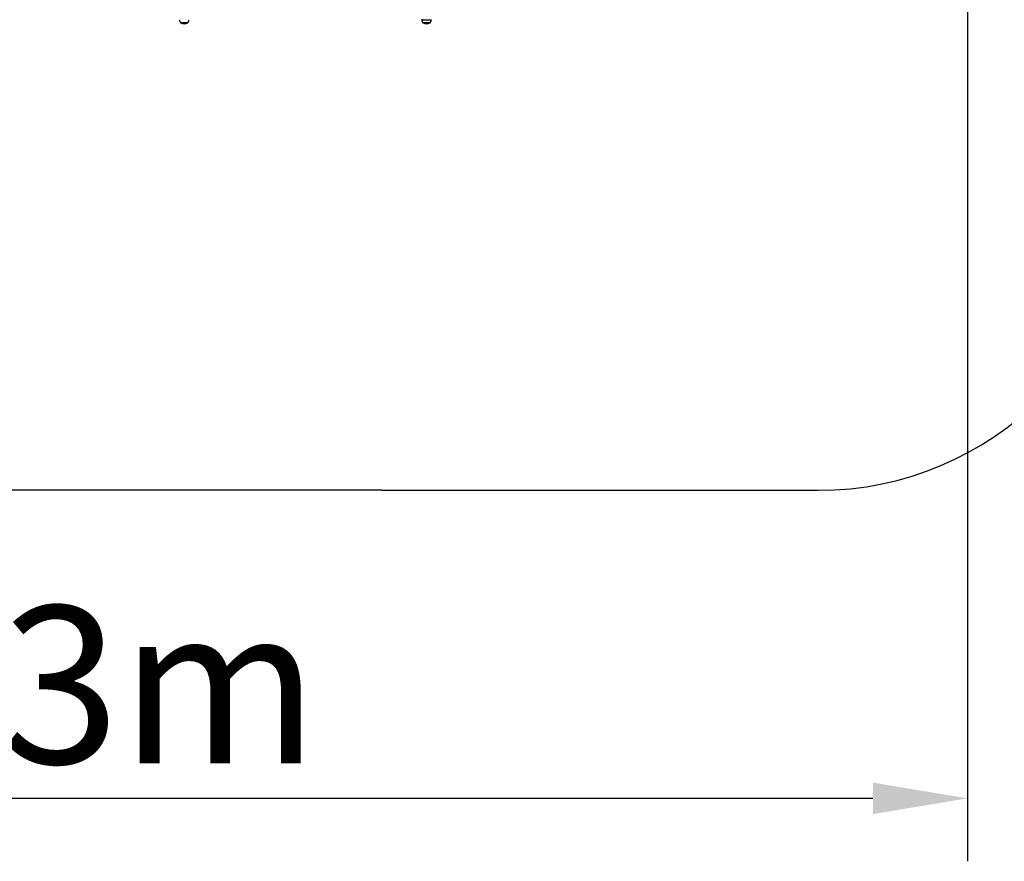
# Model space of a CAD drawing. Units: millimetres. Extents: x 28547 to 41137, y -4776 to 6240.
# Drawn here: x 34881 to 38009, y -4776 to -2103 of the extents above; entities that cross this region are included whole.
import ezdxf

# ---------------------------------------------------------------- set-up
doc = ezdxf.new("R2010")
doc.units = ezdxf.units.MM
doc.layers.add('Widoczne (ISO)', color=7, linetype='Continuous', lineweight=25)
doc.styles.get("Standard").update_dxf_attribs({"font": 'arial.ttf'})
doc.dimstyles.new('ISO-25', dxfattribs={"dimtxt": 2.5, "dimasz": 2.5, "dimexe": 1.25, "dimexo": 0.625, "dimtad": 1, "dimtxsty": 'Standard', "dimcen": -2.5, "dimadec": 0, "dimazin": 0, "dimtfac": 1, "dimtmove": 0, "dimatfit": 3, "dimfxl": 1, "dimarcsym": 0})

# ---------------------------------------------------------------- blocks, each defined once
blk = doc.blocks.new('*D14')
at = {"color": 0, "lineweight": -2, "transparency": 16777216}
for p, q in [((37891.9, 447.5), (37891.9, -4776.5)), ((31814.4, 322.5), (31814.4, -4776.5)), ((37591.9, -4576.5), (32114.4, -4576.5))]:
    blk.add_line(p, q, dxfattribs=at)
at = {"color": 0, "transparency": 16777216}
for points in [[(32114.4, -4526.5), (32114.4, -4626.5), (31814.4, -4576.5)], [(37591.9, -4526.5), (37591.9, -4626.5), (37891.9, -4576.5)]]:
    blk.add_solid(points, dxfattribs=at)
at = {"layer": 'Defpoints', "color": 0, "transparency": 16777216}
for p in [(37891.9, 448.2), (31814.4, 323.2), (31814.4, -4576.5)]:
    blk.add_point(p, dxfattribs=at)
at = {"color": 0, "transparency": 16777216, "insert": (34853.1, -4215.7), "char_height": 500, "attachment_point": 5}
blk.add_mtext('{\\fArial|b1|i0|c238|p0;6,63m}', dxfattribs=at)

msp = doc.modelspace()

# ---------------------------------------------------------------- linework, layer by layer
for p, q in [((36161.542, -2103.46), (36158.057, -2103.46)), ((36181.542, -2103.46), (36189.061, -2103.46))]:
    msp.add_line(p, q)
at = {"color": 1}
for p, q in [((36031.876, -3597.838), (34852.542, -3597.838)), ((36031.876, -3597.838), (36724.542, -3597.838)), ((36724.542, -3597.838), (37418.542, -3597.838))]:
    msp.add_line(p, q, dxfattribs=at)
msp.add_arc((37418.542, -2597.838), 1000, 270, 0, dxfattribs=at)
at = {"layer": 'Widoczne (ISO)'}
for p, q in [((35415.042, -2112.838), (35392.042, -2112.838)), ((35415.042, -2112.838), (35392.042, -2112.838)), ((36161.542, -2103.46), (36181.542, -2103.46)), ((36185.042, -2112.838), (36162.042, -2112.838)), ((36185.042, -2112.838), (36162.042, -2112.838))]:
    msp.add_line(p, q, dxfattribs=at)
for centre, radius, start, end in [((35409.547, -2100.036), 21.686, 187.423073, 216.179746), ((35409.547, -2100.036), 21.686, 187.423073, 216.179746), ((35393.042, -2112.243), 1, 216.499722, 242.237728), ((35393.042, -2112.243), 1, 216.499722, 242.237728), ((35403.542, -2092.296), 23.542, 242.237728, 297.762272), ((35403.542, -2092.296), 23.542, 242.237728, 297.762272), ((35414.042, -2112.243), 1, 297.762272, 323.500278), ((35414.042, -2112.243), 1, 297.762272, 323.500278), ((35397.538, -2100.036), 21.686, 323.820254, 352.576927), ((35397.538, -2100.036), 21.686, 323.820254, 352.576927), ((36179.547, -2100.036), 21.686, 187.423073, 216.179746), ((36179.547, -2100.036), 21.686, 187.423073, 216.179746), ((36163.042, -2112.243), 1, 216.499722, 242.237728), ((36163.042, -2112.243), 1, 216.499722, 242.237728), ((36173.542, -2092.296), 23.542, 242.237728, 297.762272), ((36173.542, -2092.296), 23.542, 242.237728, 297.762272), ((36184.042, -2112.243), 1, 297.762272, 323.500278), ((36184.042, -2112.243), 1, 297.762272, 323.500278), ((36167.538, -2100.036), 21.686, 323.820254, 352.576927), ((36167.538, -2100.036), 21.686, 323.820254, 352.576927)]:
    msp.add_arc(centre, radius, start, end, dxfattribs=at)

# ---------------------------------------------------------------- dimensions: what is measured, and where the dimension line sits
at = {"color": 116}
dim = msp.add_linear_dim(base=(31814.354, -4576.451), p1=(37891.896, 448.162), p2=(31814.354, 323.162), angle=180, text='{\\fArial|b1|i0|c238|p0;6,63m}', dimstyle='ISO-25', override={"dimtxt": 500, "dimasz": 300, "dimexe": 200, "dimgap": 54}, dxfattribs=at)
dim.commit()
dim.dimension.update_dxf_attribs({"geometry": '*D14', "text_midpoint": (34853.125, -4215.664)})

doc.saveas('drawing.dxf')
